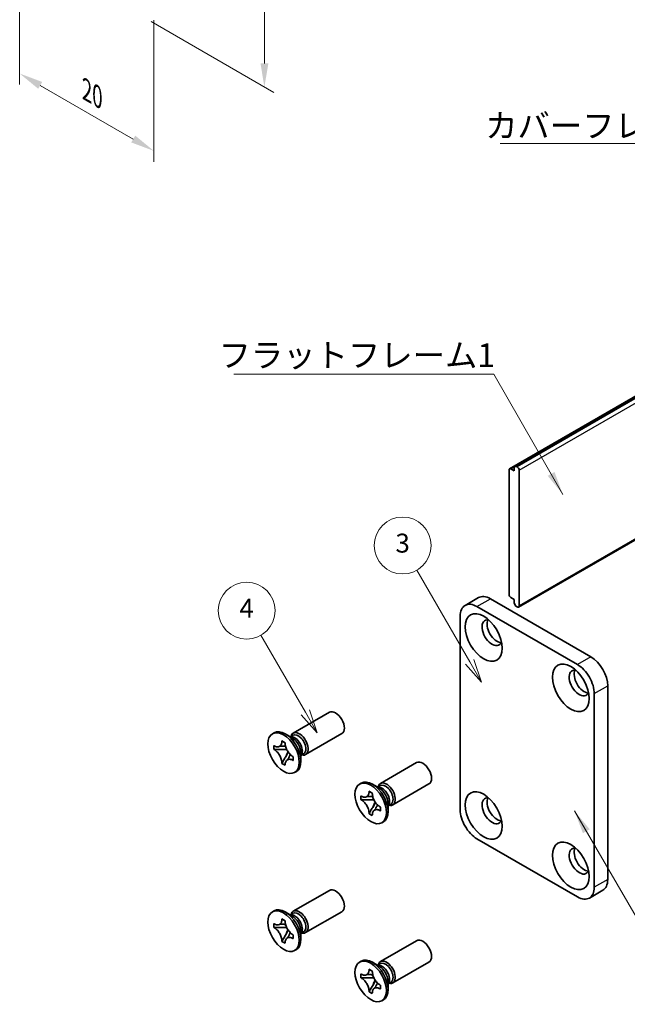
# Model space of a CAD drawing. Units: millimetres. Extents: x -50 to 7364, y -50 to 4998.
# Drawn here: x 69 to 134, y 4303 to 4406 of the extents above; entities that cross this region are included whole.
import ezdxf

# ---------------------------------------------------------------- set-up
doc = ezdxf.new("R2010")
doc.units = ezdxf.units.MM
doc.header["$LTSCALE"] = 2
doc.layers.get('Defpoints').update_dxf_attribs({"lineweight": 25})
for name, color, linetype, lineweight in [('Dimension (ISO)', 7, 'Continuous', 18), ('Symbol (ISO)', 7, 'Continuous', 18), ('Visible (ISO)', 7, 'Continuous', 35), ('Visible Narrow (ISO)', 7, 'Continuous', 25)]:
    doc.layers.add(name, color=color, linetype=linetype, lineweight=lineweight)
doc.layers.add('Symbol (TK)', color=100, linetype='Continuous', lineweight=18, true_color=0x00ff3f)
doc.styles.add('Note Text (TK)', font='txt')
doc.styles.add('Note Text (TK2)', font='txt')
doc.dimstyles.new('Default - Method 1b (TK)', dxfattribs={"dimscale": 2, "dimtxt": 2.5, "dimasz": 2.5, "dimexe": 1, "dimexo": 1.5, "dimgap": 1, "dimtad": 1, "dimtoh": 1, "dimrnd": 1e-08, "dimdsep": 46, "dimtxsty": 'Note Text (TK)', "dimcen": 0.09, "dimdle": 5, "dimclrd": 100, "dimclre": 100, "dimclrt": 7, "dimadec": 1, "dimazin": 1, "dimtfac": 1, "dimtmove": 0, "dimatfit": 3, "dimfxl": 0, "dimtolj": 1, "dimlwd": -1, "dimlwe": -1, "dimarcsym": 0})
doc.dimstyles.new('Default - Method 1b (TK)$7', dxfattribs={"dimscale": 2, "dimtxt": 2.5, "dimasz": 2.5, "dimexe": 1, "dimexo": 1.5, "dimgap": 1, "dimtad": 1, "dimtoh": 1, "dimrnd": 1e-08, "dimdsep": 46, "dimtxsty": 'Note Text (TK)', "dimcen": 0.09, "dimdle": 5, "dimclrd": 256, "dimclre": 100, "dimclrt": 7, "dimadec": 1, "dimazin": 1, "dimtfac": 1, "dimtmove": 0, "dimatfit": 3, "dimfxl": 0, "dimtolj": 1, "dimlwd": -1, "dimlwe": -1, "dimarcsym": 0})

# ---------------------------------------------------------------- blocks, each defined once
blk = doc.blocks.new('*D311')
at = {"layer": 'Defpoints', "color": 0, "transparency": 16777216}
for p in [(69.49, 4416.2), (83.64, 4408.03), (83.64, 4392.52)]:
    blk.add_point(p, dxfattribs=at)
at = {"layer": 'Dimension (ISO)', "color": 100, "transparency": 16777216}
for p, q in [((69.49, 4414.46), (69.49, 4399.53)), ((83.64, 4406.3), (83.64, 4391.36)), ((71.66, 4399.43), (81.47, 4393.77))]:
    blk.add_line(p, q, dxfattribs=at)
for points in [[(71.87, 4399.79), (71.45, 4399.07), (69.49, 4400.68)], [(81.68, 4394.13), (81.26, 4393.41), (83.64, 4392.52)]]:
    blk.add_solid(points, dxfattribs=at)
at = {"layer": 'Dimension (ISO)', "color": 7, "transparency": 16777216, "insert": (76.56, 4398.93), "char_height": 2.5, "attachment_point": 4, "rotation": 330, "style": 'Note Text (TK)'}
blk.add_mtext('\\A1;{\\Q-30.000;\\W0.816;\\H0.816x;20}', dxfattribs=at)
blk = doc.blocks.new('*D312')
at = {"layer": 'Defpoints', "color": 0, "transparency": 16777216}
for p in [(81.87, 4464.17), (81.87, 4407.01), (95.3, 4399.25)]:
    blk.add_point(p, dxfattribs=at)
at = {"layer": 'Dimension (ISO)', "color": 100, "transparency": 16777216}
for p, q in [((83.37, 4463.3), (96.3, 4455.83)), ((95.3, 4453.91), (95.3, 4401.75)), ((83.37, 4406.15), (96.3, 4398.68))]:
    blk.add_line(p, q, dxfattribs=at)
for points in [[(94.89, 4453.91), (95.72, 4453.91), (95.3, 4456.41)], [(94.89, 4401.75), (95.72, 4401.75), (95.3, 4399.25)]]:
    blk.add_solid(points, dxfattribs=at)
at = {"layer": 'Dimension (ISO)', "color": 7, "transparency": 16777216, "insert": (93.28, 4426.16), "char_height": 2.5, "attachment_point": 4, "rotation": 90, "style": 'Note Text (TK)'}
blk.add_mtext('\\A1;{\\Q30.000;\\W0.816;\\H0.816x;70}', dxfattribs=at)

msp = doc.modelspace()

# ---------------------------------------------------------------- linework, layer by layer
at = {"layer": 'Symbol (TK)', "color": 100, "true_color": 0x00ff40}
for p, q in [((116.9568, 4338.643), (111.3796, 4348.3031)), ((99.6205, 4333.3088), (94.926, 4341.4399)), ((116.9568, 4338.643), (118.2068, 4336.4779)), ((118.2068, 4336.4779), (117.3898, 4338.893)), ((116.5238, 4338.393), (118.2068, 4336.4779)), ((99.6205, 4333.3088), (100.8705, 4331.1437)), ((100.8705, 4331.1437), (100.0535, 4333.5588)), ((99.1875, 4333.0588), (100.8705, 4331.1437))]:
    msp.add_line(p, q, dxfattribs=at)
at = {"layer": 'Symbol (TK)'}
for centre in [(109.8796, 4350.9012), (93.426, 4344.0379)]:
    msp.add_circle(centre, 3, dxfattribs=at)
at = {"layer": 'Visible (ISO)'}
for p, q in [((121.1632, 4358.9901), (189.0454, 4398.1819)), ((121.8185, 4359.2839), (189.7008, 4398.4757)), ((121.6418, 4359.1818), (121.8185, 4359.2839)), ((121.96, 4359.2022), (121.8185, 4359.2839)), ((121.1114, 4358.8756), (121.1114, 4345.73)), ((121.6418, 4358.7736), (121.2882, 4358.9777)), ((121.6418, 4359.1818), (121.6418, 4358.7736)), ((122.1721, 4344.5461), (122.1721, 4358.8348)), ((122.11, 4344.4088), (141.3165, 4355.4976)), ((116.4673, 4344.5882), (117.8815, 4345.4047)), ((119.1315, 4345.2809), (129.7381, 4339.1572)), ((121.2882, 4345.4238), (121.6418, 4345.2197)), ((121.6418, 4345.2197), (121.6418, 4344.8115)), ((121.8185, 4344.5053), (121.6418, 4344.8115)), ((117.7173, 4344.4644), (128.3239, 4338.3407)), ((121.8185, 4344.5053), (121.96, 4344.4236)), ((115.9495, 4323.0314), (115.9495, 4343.4438)), ((131.5059, 4336.0953), (131.5059, 4315.6829)), ((130.0917, 4335.2788), (130.0917, 4314.8664)), ((98.3422, 4331.1051), (102.1615, 4333.3101)), ((96.3191, 4331.1494), (96.1423, 4331.0474)), ((97.1464, 4330.2553), (97.1464, 4330.2948)), ((97.1464, 4330.2948), (97.4882, 4330.0975)), ((97.1847, 4330.2717), (97.1464, 4330.2948)), ((98.2365, 4330.6044), (97.4941, 4331.0331)), ((98.1458, 4330.7306), (98.0185, 4330.7303)), ((98.0306, 4330.7303), (98.3073, 4330.8901)), ((99.6422, 4328.8534), (103.4615, 4331.0585)), ((96.292, 4329.4069), (96.292, 4329.8015)), ((96.292, 4329.8015), (96.3262, 4329.7818)), ((96.3695, 4329.4064), (96.292, 4329.4069)), ((96.3262, 4329.3871), (96.292, 4329.4069)), ((97.6507, 4329.3982), (97.0609, 4329.4019)), ((97.4882, 4330.0975), (97.4882, 4330.058)), ((97.5266, 4328.5953), (97.8182, 4329.108)), ((98.3084, 4328.6373), (98.3426, 4328.6176)), ((98.3426, 4328.2229), (98.3084, 4328.2427)), ((98.3426, 4328.2229), (98.3417, 4328.2677)), ((98.3426, 4328.6176), (98.3426, 4328.2229)), ((99.1558, 4329.0122), (99.1558, 4328.1549)), ((99.2197, 4328.8705), (99.1558, 4328.7605)), ((99.1618, 4328.7709), (99.4385, 4328.9307)), ((97.1464, 4327.927), (97.1847, 4327.9944)), ((97.1464, 4327.927), (97.1464, 4327.9664)), ((97.4882, 4327.7296), (97.1464, 4327.927)), ((97.4882, 4327.7691), (97.4882, 4327.7296)), ((98.6691, 4327.0791), (98.4923, 4326.9771)), ((107.5346, 4325.7979), (111.3539, 4328.0029)), ((105.5114, 4325.8422), (105.3347, 4325.7402)), ((106.3388, 4324.9481), (106.3388, 4324.9876)), ((106.3388, 4324.9876), (106.6806, 4324.7903)), ((106.3771, 4324.9645), (106.3388, 4324.9876)), ((107.4289, 4325.2972), (106.6864, 4325.7258)), ((107.3382, 4325.4234), (107.2109, 4325.423)), ((107.223, 4325.4231), (107.4997, 4325.5828)), ((108.8346, 4323.5462), (112.6539, 4325.7513)), ((105.4844, 4324.0996), (105.4844, 4324.4943)), ((105.4844, 4324.4943), (105.5185, 4324.4745)), ((105.5619, 4324.0991), (105.4844, 4324.0996)), ((105.5185, 4324.0799), (105.4844, 4324.0996)), ((106.8431, 4324.0909), (106.2533, 4324.0947)), ((106.6806, 4324.7903), (106.6806, 4324.7508)), ((106.719, 4323.2881), (107.0106, 4323.8008)), ((107.5008, 4323.3301), (107.535, 4323.3104)), ((107.535, 4322.9157), (107.5008, 4322.9355)), ((107.535, 4322.9157), (107.5341, 4322.9605)), ((107.535, 4323.3104), (107.535, 4322.9157)), ((108.3481, 4323.705), (108.3481, 4322.8477)), ((108.4121, 4323.5633), (108.3481, 4323.4533)), ((108.3542, 4323.4637), (108.6309, 4323.6235)), ((106.3388, 4322.6197), (106.3771, 4322.6871)), ((106.3388, 4322.6197), (106.3388, 4322.6592)), ((106.6806, 4322.4224), (106.3388, 4322.6197)), ((106.6806, 4322.4619), (106.6806, 4322.4224)), ((107.8614, 4321.7719), (107.6847, 4321.6698)), ((128.3239, 4313.8458), (117.7173, 4319.9695)), ((98.3422, 4312.3257), (102.1615, 4314.5307)), ((129.5739, 4313.722), (130.9881, 4314.5385)), ((96.3191, 4312.37), (96.1423, 4312.268)), ((97.1464, 4311.4759), (97.1464, 4311.5154)), ((97.1464, 4311.5154), (97.4882, 4311.3181)), ((97.1847, 4311.4923), (97.1464, 4311.5154)), ((98.2365, 4311.825), (97.4941, 4312.2536)), ((98.1458, 4311.9512), (98.0185, 4311.9508)), ((98.0306, 4311.9509), (98.3073, 4312.1106)), ((99.6422, 4310.074), (103.4615, 4312.2791)), ((96.292, 4310.6274), (96.292, 4311.0221)), ((96.292, 4311.0221), (96.3262, 4311.0024)), ((96.3695, 4310.6269), (96.292, 4310.6274)), ((96.3262, 4310.6077), (96.292, 4310.6274)), ((97.6507, 4310.6187), (97.0609, 4310.6225)), ((97.4882, 4311.3181), (97.4882, 4311.2786)), ((97.5266, 4309.8159), (97.8182, 4310.3286)), ((98.3084, 4309.8579), (98.3426, 4309.8382)), ((98.3426, 4309.4435), (98.3084, 4309.4633)), ((98.3426, 4309.4435), (98.3417, 4309.4883)), ((98.3426, 4309.8382), (98.3426, 4309.4435)), ((99.1558, 4310.2328), (99.1558, 4309.3755)), ((99.2197, 4310.0911), (99.1558, 4309.9811)), ((99.1618, 4309.9915), (99.4385, 4310.1513)), ((97.1464, 4309.1475), (97.1847, 4309.2149)), ((97.1464, 4309.1475), (97.1464, 4309.187)), ((97.4882, 4308.9502), (97.1464, 4309.1475)), ((97.4882, 4308.9897), (97.4882, 4308.9502)), ((107.5346, 4307.0184), (111.3539, 4309.2235)), ((98.6691, 4308.2997), (98.4923, 4308.1976)), ((105.5114, 4307.0628), (105.3347, 4306.9607)), ((107.4289, 4306.5177), (106.6864, 4306.9464)), ((107.3382, 4306.644), (107.2109, 4306.6436)), ((107.223, 4306.6436), (107.4997, 4306.8034)), ((108.8346, 4304.7668), (112.6539, 4306.9718)), ((105.4844, 4305.3202), (105.4844, 4305.7149)), ((105.4844, 4305.7149), (105.5185, 4305.6951)), ((105.5619, 4305.3197), (105.4844, 4305.3202)), ((105.5185, 4305.3005), (105.4844, 4305.3202)), ((106.8431, 4305.3115), (106.2533, 4305.3153)), ((106.3388, 4306.1687), (106.3388, 4306.2082)), ((106.3388, 4306.2082), (106.6806, 4306.0108)), ((106.3771, 4306.185), (106.3388, 4306.2082)), ((106.6806, 4306.0108), (106.6806, 4305.9714)), ((106.719, 4304.5087), (107.0106, 4305.0214)), ((107.5008, 4304.5507), (107.535, 4304.5309)), ((107.535, 4304.5309), (107.535, 4304.1363)), ((108.3481, 4304.9256), (108.3481, 4304.0683)), ((108.4121, 4304.7839), (108.3481, 4304.6738)), ((108.3542, 4304.6843), (108.6309, 4304.844)), ((106.3388, 4303.8403), (106.3771, 4303.9077)), ((106.3388, 4303.8403), (106.3388, 4303.8798)), ((106.6806, 4303.643), (106.3388, 4303.8403)), ((106.6806, 4303.6825), (106.6806, 4303.643)), ((107.535, 4304.1363), (107.5008, 4304.156)), ((107.535, 4304.1363), (107.5341, 4304.1811)), ((107.8614, 4302.9925), (107.6847, 4302.8904))]:
    msp.add_line(p, q, dxfattribs=at)
for centre, major_axis, start_param, end_param in [((121.2882, 4358.7736), (-0.125, 0.2165), 5.49778714, 7.06858347), ((121.96, 4358.9573), (0.15, -0.2598), 0.78539816, 2.35619449), ((117.7173, 4342.4232), (-1.25, 2.1651), 5.49778714, 7.06858347), ((119.1315, 4343.2397), (-1.25, 2.1651), 5.49778714, 6.28318531), ((121.2882, 4345.628), (-0.125, 0.2165), 0.78539816, 2.35619449), ((121.96, 4344.6686), (0.15, -0.2598), 5.49778714, 7.06858347), ((119.3083, 4341.7087), (-0.75, 1.299), 5.85801168, 9.84995159), ((119.8386, 4342.0149), (-0.75, 1.299), 0.36136712, 2.78022553), ((129.7381, 4337.116), (-1.25, 2.1651), 3.92699082, 5.49778714), ((128.5007, 4336.4015), (-0.75, 1.299), 5.85801168, 9.84995159), ((129.031, 4336.7077), (-0.75, 1.299), 0.36136712, 2.78022553), ((128.3239, 4336.2995), (1.25, -2.1651), 0.78539816, 2.35619449), ((102.8115, 4332.1843), (0.65, -1.1258), 0, 3.14159265), ((97.4941, 4329.1143), (1.175, -2.0352), 0, 3.14159265), ((98.9922, 4329.9793), (0.65, -1.1258), 5.76798147, 9.9399818), ((98.505, 4329.698), (-0.5656, 0.9797), 3.46127991, 5.96349805), ((98.2365, 4329.543), (0.65, -1.1258), 0.78539816, 2.35619449), ((98.8729, 4329.9104), (-0.5656, 0.9797), 3.92699082, 6.28318531), ((98.8729, 4329.9104), (0.5656, -0.9797), 0, 0.78539816), ((112.0039, 4326.8771), (0.65, -1.1258), 0, 3.14159265), ((106.6864, 4323.8071), (1.175, -2.0352), 0, 3.14159265), ((108.1846, 4324.672), (0.65, -1.1258), 5.76798147, 9.9399818), ((107.6974, 4324.3907), (-0.5656, 0.9797), 3.46127991, 5.96349805), ((107.4289, 4324.2357), (0.65, -1.1258), 0.78539816, 2.35619449), ((108.0653, 4324.6031), (-0.5656, 0.9797), 3.92699082, 6.28318531), ((108.0653, 4324.6031), (0.5656, -0.9797), 0, 0.78539816), ((119.3083, 4322.9293), (-0.75, 1.299), 5.85801168, 9.84995159), ((119.8386, 4323.2355), (-0.75, 1.299), 0.36136712, 2.78022553), ((117.7173, 4322.0108), (-1.25, 2.1651), 0.78539816, 2.35619449), ((128.5007, 4317.6221), (-0.75, 1.299), 5.85801168, 9.84995159), ((129.031, 4317.9283), (-0.75, 1.299), 0.36136712, 2.78022553), ((129.7381, 4316.7035), (1.25, -2.1651), 0, 0.78539816), ((102.8115, 4313.4049), (0.65, -1.1258), 0, 3.14159265), ((128.3239, 4315.887), (1.25, -2.1651), 5.49778714, 7.06858347), ((97.4941, 4310.3349), (1.175, -2.0352), 0, 3.14159265), ((98.9922, 4311.1998), (0.65, -1.1258), 5.76798147, 9.9399818), ((98.505, 4310.9185), (-0.5656, 0.9797), 3.46127991, 5.96349805), ((98.2365, 4310.7635), (0.65, -1.1258), 0.78539816, 2.35619449), ((98.8729, 4311.131), (-0.5656, 0.9797), 3.92699082, 6.28318531), ((98.8729, 4311.131), (0.5656, -0.9797), 0, 0.78539816), ((112.0039, 4308.0977), (0.65, -1.1258), 0, 3.14159265), ((106.6864, 4305.0276), (1.175, -2.0352), 0, 3.14159265), ((108.1846, 4305.8926), (0.65, -1.1258), 5.76798147, 9.9399818), ((107.6974, 4305.6113), (-0.5656, 0.9797), 3.46127991, 5.96349805), ((107.4289, 4305.4563), (0.65, -1.1258), 0.78539816, 2.35619449), ((108.0653, 4305.8237), (-0.5656, 0.9797), 3.92699082, 6.28318531), ((108.0653, 4305.8237), (0.5656, -0.9797), 0, 0.78539816)]:
    msp.add_ellipse(centre, major_axis=major_axis, ratio=0.57735027, start_param=start_param, end_param=end_param, dxfattribs=at)
for centre, major_axis in [((118.4244, 4341.1984), (-1.375, 2.3816)), ((127.6168, 4335.8912), (-1.375, 2.3816)), ((97.3173, 4329.0122), (-1.175, 2.0352)), ((106.5097, 4323.705), (-1.175, 2.0352)), ((118.4244, 4322.419), (-1.375, 2.3816)), ((127.6168, 4317.1118), (-1.375, 2.3816)), ((97.3173, 4310.2328), (-1.175, 2.0352)), ((106.5097, 4304.9256), (-1.175, 2.0352))]:
    msp.add_ellipse(centre, major_axis=major_axis, ratio=0.57735027, dxfattribs=at)
for points, knots in [([(97.1464, 4330.2553), (97.1464, 4330.1975), (97.1418, 4330.1425), (97.123, 4330.0362), (97.1083, 4329.9857), (97.0488, 4329.8464), (96.9892, 4329.7746), (96.8396, 4329.6839), (96.752, 4329.6644), (96.6019, 4329.6752), (96.5462, 4329.687), (96.4355, 4329.725), (96.3809, 4329.7502), (96.3262, 4329.7818)], [0, 0, 0, 0, 0.021240761, 0.021240761, 0.043759666, 0.043759666, 0.089837883, 0.089837883, 0.134642757, 0.134642757, 0.159351892, 0.159351892, 0.182574385, 0.182574385, 0.182574385, 0.182574385]), ([(97.1847, 4330.2717), (97.2193, 4330.2508), (97.2531, 4330.2304), (97.3427, 4330.1763), (97.3755, 4330.1566), (97.4464, 4330.1138), (97.4675, 4330.1011), (97.4882, 4330.0886)], [0, 0, 0, 0, 0.020958629, 0.020958629, 0.0406485238, 0.0406485238, 0.0501438453, 0.0501438453, 0.0501438453, 0.0501438453]), ([(96.3262, 4329.3871), (96.3762, 4329.3582), (96.4262, 4329.3241), (96.5276, 4329.2439), (96.5787, 4329.1974), (96.7291, 4329.0419), (96.8211, 4328.9198), (96.9745, 4328.6586), (97.0351, 4328.5224), (97.1008, 4328.3111), (97.1185, 4328.2367), (97.1409, 4328.0958), (97.1464, 4328.0296), (97.1464, 4327.9664)], [0, 0, 0, 0, 0.021240761, 0.021240761, 0.043759666, 0.043759666, 0.089837883, 0.089837883, 0.134642757, 0.134642757, 0.159351892, 0.159351892, 0.182574385, 0.182574385, 0.182574385, 0.182574385]), ([(96.3695, 4329.4064), (96.4394, 4329.4059), (96.5101, 4329.4041), (96.6933, 4329.4018), (96.7592, 4329.4016), (96.9289, 4329.402), (96.9931, 4329.4024), (97.0609, 4329.4019)], [0, 0, 0, 0, 0.020958629, 0.020958629, 0.0406485238, 0.0406485238, 0.0560542202, 0.0560542202, 0.0560542202, 0.0560542202]), ([(97.5327, 4329.7243), (97.5316, 4329.7243), (97.5305, 4329.7243), (97.4562, 4329.7255), (97.3829, 4329.7285), (97.2326, 4329.7344), (97.1538, 4329.7373), (97.0614, 4329.737), (97.0413, 4329.7367), (97.0072, 4329.7354), (96.9926, 4329.7347), (96.9599, 4329.7322), (96.9439, 4329.7303), (96.9217, 4329.727), (96.9146, 4329.7254), (96.9062, 4329.7234), (96.9039, 4329.7227), (96.9026, 4329.7223)], [0.0490183367, 0.0490183367, 0.0490183367, 0.0490183367, 0.049363259, 0.049363259, 0.0714449151, 0.0714449151, 0.0948923259, 0.0948923259, 0.1016437992, 0.1016437992, 0.1072882794, 0.1072882794, 0.1158645429, 0.1158645429, 0.1237486176, 0.1237486176, 0.1300123585, 0.1300123585, 0.1300123585, 0.1300123585]), ([(98.3084, 4328.6373), (98.2583, 4328.6662), (98.2084, 4328.7004), (98.107, 4328.7806), (98.0558, 4328.8271), (97.9055, 4328.9826), (97.8135, 4329.1046), (97.6601, 4329.3659), (97.5994, 4329.5021), (97.5337, 4329.7133), (97.5161, 4329.7878), (97.4936, 4329.9286), (97.4882, 4329.9948), (97.4882, 4330.058)], [0, 0, 0, 0, 0.021240761, 0.021240761, 0.043759666, 0.043759666, 0.089837883, 0.089837883, 0.134642757, 0.134642757, 0.159351892, 0.159351892, 0.182574385, 0.182574385, 0.182574385, 0.182574385]), ([(97.5266, 4328.5953), (97.4887, 4328.5286), (97.451, 4328.4644), (97.3637, 4328.3138), (97.3291, 4328.2531), (97.2454, 4328.1031), (97.2159, 4328.0492), (97.1847, 4327.9944)], [0, 0, 0, 0, 0.0230202659, 0.0230202659, 0.0476056818, 0.0476056818, 0.0699426258, 0.0699426258, 0.0699426258, 0.0699426258]), ([(97.4882, 4327.7691), (97.4882, 4327.8942), (97.5096, 4328.0056), (97.5934, 4328.1895), (97.6555, 4328.2596), (97.8089, 4328.345), (97.8976, 4328.3615), (98.0944, 4328.3418), (98.2009, 4328.3048), (98.3084, 4328.2427)], [0, 0, 0, 0, 0.045949739, 0.045949739, 0.092458485, 0.092458485, 0.137171149, 0.137171149, 0.182796113, 0.182796113, 0.182796113, 0.182796113]), ([(97.7248, 4328.298), (97.7253, 4328.2984), (97.7258, 4328.2989), (97.7286, 4328.3016), (97.7319, 4328.3049), (97.7412, 4328.3156), (97.7467, 4328.3224), (97.7628, 4328.3437), (97.7746, 4328.3606), (97.7985, 4328.3977), (97.8104, 4328.4171), (97.8382, 4328.4644), (97.8543, 4328.4932), (97.8974, 4328.5721), (97.9244, 4328.6236), (97.9809, 4328.7308), (98.0105, 4328.7876), (98.0413, 4328.8431)], [0.0167771017, 0.0167771017, 0.0167771017, 0.0167771017, 0.0194586678, 0.0194586678, 0.0273087232, 0.0273087232, 0.033966437, 0.033966437, 0.0430555981, 0.0430555981, 0.0508832806, 0.0508832806, 0.0611825852, 0.0611825852, 0.0787216521, 0.0787216521, 0.0978042835, 0.0978042835, 0.0978042835, 0.0978042835]), ([(98.3349, 4328.622), (98.3355, 4328.5924), (98.336, 4328.5621), (98.3377, 4328.4767), (98.3384, 4328.4363), (98.3403, 4328.3385), (98.341, 4328.3041), (98.3417, 4328.2677)], [0.0077548578, 0.0077548578, 0.0077548578, 0.0077548578, 0.0230202659, 0.0230202659, 0.0476056818, 0.0476056818, 0.0699426258, 0.0699426258, 0.0699426258, 0.0699426258]), ([(106.3388, 4324.9481), (106.3388, 4324.8903), (106.3342, 4324.8353), (106.3154, 4324.729), (106.3007, 4324.6784), (106.2412, 4324.5392), (106.1816, 4324.4674), (106.032, 4324.3766), (105.9444, 4324.3572), (105.7943, 4324.3679), (105.7386, 4324.3797), (105.6279, 4324.4177), (105.5733, 4324.4429), (105.5185, 4324.4745)], [0, 0, 0, 0, 0.021240761, 0.021240761, 0.043759666, 0.043759666, 0.089837883, 0.089837883, 0.134642757, 0.134642757, 0.159351892, 0.159351892, 0.182574385, 0.182574385, 0.182574385, 0.182574385]), ([(105.5185, 4324.0799), (105.5686, 4324.051), (105.6186, 4324.0169), (105.72, 4323.9366), (105.7711, 4323.8901), (105.9214, 4323.7346), (106.0135, 4323.6126), (106.1668, 4323.3514), (106.2275, 4323.2152), (106.2932, 4323.0039), (106.3109, 4322.9294), (106.3333, 4322.7886), (106.3388, 4322.7224), (106.3388, 4322.6592)], [0, 0, 0, 0, 0.021240761, 0.021240761, 0.043759666, 0.043759666, 0.089837883, 0.089837883, 0.134642757, 0.134642757, 0.159351892, 0.159351892, 0.182574385, 0.182574385, 0.182574385, 0.182574385]), ([(105.5619, 4324.0991), (105.6317, 4324.0987), (105.7025, 4324.0969), (105.8857, 4324.0946), (105.9516, 4324.0944), (106.1213, 4324.0948), (106.1855, 4324.0951), (106.2533, 4324.0947)], [0, 0, 0, 0, 0.020958629, 0.020958629, 0.0406485238, 0.0406485238, 0.0560542202, 0.0560542202, 0.0560542202, 0.0560542202]), ([(106.7251, 4324.4171), (106.724, 4324.4171), (106.7228, 4324.4171), (106.6486, 4324.4183), (106.5753, 4324.4213), (106.425, 4324.4271), (106.3462, 4324.4301), (106.2538, 4324.4298), (106.2337, 4324.4294), (106.1996, 4324.4282), (106.185, 4324.4274), (106.1523, 4324.425), (106.1362, 4324.4231), (106.1141, 4324.4197), (106.107, 4324.4182), (106.0986, 4324.4162), (106.0963, 4324.4155), (106.095, 4324.4151)], [0.0490183367, 0.0490183367, 0.0490183367, 0.0490183367, 0.049363259, 0.049363259, 0.0714449151, 0.0714449151, 0.0948923259, 0.0948923259, 0.1016437992, 0.1016437992, 0.1072882794, 0.1072882794, 0.1158645429, 0.1158645429, 0.1237486176, 0.1237486176, 0.1300123585, 0.1300123585, 0.1300123585, 0.1300123585]), ([(106.3771, 4324.9645), (106.4117, 4324.9436), (106.4455, 4324.9232), (106.5351, 4324.8691), (106.5679, 4324.8493), (106.6387, 4324.8066), (106.6599, 4324.7939), (106.6806, 4324.7814)], [0, 0, 0, 0, 0.020958629, 0.020958629, 0.0406485238, 0.0406485238, 0.0501438453, 0.0501438453, 0.0501438453, 0.0501438453]), ([(107.5008, 4323.3301), (107.4507, 4323.359), (107.4008, 4323.3931), (107.2993, 4323.4734), (107.2482, 4323.5199), (107.0979, 4323.6754), (107.0058, 4323.7974), (106.8525, 4324.0586), (106.7918, 4324.1948), (106.7261, 4324.4061), (106.7085, 4324.4806), (106.686, 4324.6214), (106.6806, 4324.6876), (106.6806, 4324.7508)], [0, 0, 0, 0, 0.021240761, 0.021240761, 0.043759666, 0.043759666, 0.089837883, 0.089837883, 0.134642757, 0.134642757, 0.159351892, 0.159351892, 0.182574385, 0.182574385, 0.182574385, 0.182574385]), ([(106.719, 4323.2881), (106.681, 4323.2214), (106.6434, 4323.1572), (106.5561, 4323.0065), (106.5215, 4322.9459), (106.4378, 4322.7959), (106.4083, 4322.7419), (106.3771, 4322.6871)], [0, 0, 0, 0, 0.0230202659, 0.0230202659, 0.0476056818, 0.0476056818, 0.0699426258, 0.0699426258, 0.0699426258, 0.0699426258]), ([(106.6806, 4322.4619), (106.6806, 4322.5869), (106.702, 4322.6984), (106.7858, 4322.8823), (106.8479, 4322.9524), (107.0013, 4323.0378), (107.09, 4323.0543), (107.2868, 4323.0346), (107.3933, 4322.9975), (107.5008, 4322.9355)], [0, 0, 0, 0, 0.045949739, 0.045949739, 0.092458485, 0.092458485, 0.137171149, 0.137171149, 0.182796113, 0.182796113, 0.182796113, 0.182796113]), ([(106.9172, 4322.9908), (106.9176, 4322.9912), (106.9182, 4322.9917), (106.9209, 4322.9944), (106.9243, 4322.9977), (106.9335, 4323.0084), (106.9391, 4323.0152), (106.9551, 4323.0364), (106.967, 4323.0534), (106.9909, 4323.0904), (107.0028, 4323.1099), (107.0306, 4323.1572), (107.0467, 4323.186), (107.0898, 4323.2649), (107.1168, 4323.3164), (107.1733, 4323.4236), (107.2029, 4323.4803), (107.2337, 4323.5359)], [0.0167771017, 0.0167771017, 0.0167771017, 0.0167771017, 0.0194586678, 0.0194586678, 0.0273087232, 0.0273087232, 0.033966437, 0.033966437, 0.0430555981, 0.0430555981, 0.0508832806, 0.0508832806, 0.0611825852, 0.0611825852, 0.0787216521, 0.0787216521, 0.0978042835, 0.0978042835, 0.0978042835, 0.0978042835]), ([(107.5273, 4323.3148), (107.5279, 4323.2852), (107.5284, 4323.2548), (107.5301, 4323.1695), (107.5308, 4323.129), (107.5327, 4323.0313), (107.5334, 4322.9969), (107.5341, 4322.9605)], [0.0077548578, 0.0077548578, 0.0077548578, 0.0077548578, 0.0230202659, 0.0230202659, 0.0476056818, 0.0476056818, 0.0699426258, 0.0699426258, 0.0699426258, 0.0699426258]), ([(97.1464, 4311.4759), (97.1464, 4311.4181), (97.1418, 4311.3631), (97.123, 4311.2568), (97.1083, 4311.2062), (97.0488, 4311.067), (96.9892, 4310.9952), (96.8396, 4310.9044), (96.752, 4310.885), (96.6019, 4310.8957), (96.5462, 4310.9076), (96.4355, 4310.9456), (96.3809, 4310.9708), (96.3262, 4311.0024)], [0, 0, 0, 0, 0.021240761, 0.021240761, 0.043759666, 0.043759666, 0.089837883, 0.089837883, 0.134642757, 0.134642757, 0.159351892, 0.159351892, 0.182574385, 0.182574385, 0.182574385, 0.182574385]), ([(97.1847, 4311.4923), (97.2193, 4311.4714), (97.2531, 4311.451), (97.3427, 4311.3969), (97.3755, 4311.3771), (97.4464, 4311.3344), (97.4675, 4311.3217), (97.4882, 4311.3092)], [0, 0, 0, 0, 0.020958629, 0.020958629, 0.0406485238, 0.0406485238, 0.0501438453, 0.0501438453, 0.0501438453, 0.0501438453]), ([(96.3262, 4310.6077), (96.3762, 4310.5788), (96.4262, 4310.5447), (96.5276, 4310.4644), (96.5787, 4310.4179), (96.7291, 4310.2624), (96.8211, 4310.1404), (96.9745, 4309.8792), (97.0351, 4309.743), (97.1008, 4309.5317), (97.1185, 4309.4572), (97.1409, 4309.3164), (97.1464, 4309.2502), (97.1464, 4309.187)], [0, 0, 0, 0, 0.021240761, 0.021240761, 0.043759666, 0.043759666, 0.089837883, 0.089837883, 0.134642757, 0.134642757, 0.159351892, 0.159351892, 0.182574385, 0.182574385, 0.182574385, 0.182574385]), ([(96.3695, 4310.6269), (96.4394, 4310.6265), (96.5101, 4310.6247), (96.6933, 4310.6224), (96.7592, 4310.6222), (96.9289, 4310.6226), (96.9931, 4310.623), (97.0609, 4310.6225)], [0, 0, 0, 0, 0.020958629, 0.020958629, 0.0406485238, 0.0406485238, 0.0560542202, 0.0560542202, 0.0560542202, 0.0560542202]), ([(97.5327, 4310.9449), (97.5316, 4310.9449), (97.5305, 4310.9449), (97.4562, 4310.9461), (97.3829, 4310.9491), (97.2326, 4310.9549), (97.1538, 4310.9579), (97.0614, 4310.9576), (97.0413, 4310.9572), (97.0072, 4310.956), (96.9926, 4310.9552), (96.9599, 4310.9528), (96.9439, 4310.9509), (96.9217, 4310.9475), (96.9146, 4310.946), (96.9062, 4310.944), (96.9039, 4310.9433), (96.9026, 4310.9429)], [0.0490183367, 0.0490183367, 0.0490183367, 0.0490183367, 0.049363259, 0.049363259, 0.0714449151, 0.0714449151, 0.0948923259, 0.0948923259, 0.1016437992, 0.1016437992, 0.1072882794, 0.1072882794, 0.1158645429, 0.1158645429, 0.1237486176, 0.1237486176, 0.1300123585, 0.1300123585, 0.1300123585, 0.1300123585]), ([(98.3084, 4309.8579), (98.2583, 4309.8868), (98.2084, 4309.9209), (98.107, 4310.0012), (98.0558, 4310.0477), (97.9055, 4310.2032), (97.8135, 4310.3252), (97.6601, 4310.5864), (97.5994, 4310.7227), (97.5337, 4310.9339), (97.5161, 4311.0084), (97.4936, 4311.1492), (97.4882, 4311.2154), (97.4882, 4311.2786)], [0, 0, 0, 0, 0.021240761, 0.021240761, 0.043759666, 0.043759666, 0.089837883, 0.089837883, 0.134642757, 0.134642757, 0.159351892, 0.159351892, 0.182574385, 0.182574385, 0.182574385, 0.182574385]), ([(97.5266, 4309.8159), (97.4887, 4309.7492), (97.451, 4309.685), (97.3637, 4309.5343), (97.3291, 4309.4737), (97.2454, 4309.3237), (97.2159, 4309.2697), (97.1847, 4309.2149)], [0, 0, 0, 0, 0.0230202659, 0.0230202659, 0.0476056818, 0.0476056818, 0.0699426258, 0.0699426258, 0.0699426258, 0.0699426258]), ([(97.4882, 4308.9897), (97.4882, 4309.1147), (97.5096, 4309.2262), (97.5934, 4309.4101), (97.6555, 4309.4802), (97.8089, 4309.5656), (97.8976, 4309.5821), (98.0944, 4309.5624), (98.2009, 4309.5253), (98.3084, 4309.4633)], [0, 0, 0, 0, 0.045949739, 0.045949739, 0.092458485, 0.092458485, 0.137171149, 0.137171149, 0.182796113, 0.182796113, 0.182796113, 0.182796113]), ([(97.7248, 4309.5186), (97.7253, 4309.519), (97.7258, 4309.5195), (97.7286, 4309.5222), (97.7319, 4309.5255), (97.7412, 4309.5362), (97.7467, 4309.543), (97.7628, 4309.5642), (97.7746, 4309.5812), (97.7985, 4309.6182), (97.8104, 4309.6377), (97.8382, 4309.685), (97.8543, 4309.7138), (97.8974, 4309.7927), (97.9244, 4309.8442), (97.9809, 4309.9514), (98.0105, 4310.0081), (98.0413, 4310.0637)], [0.0167771017, 0.0167771017, 0.0167771017, 0.0167771017, 0.0194586678, 0.0194586678, 0.0273087232, 0.0273087232, 0.033966437, 0.033966437, 0.0430555981, 0.0430555981, 0.0508832806, 0.0508832806, 0.0611825852, 0.0611825852, 0.0787216521, 0.0787216521, 0.0978042835, 0.0978042835, 0.0978042835, 0.0978042835]), ([(98.3349, 4309.8426), (98.3355, 4309.813), (98.336, 4309.7826), (98.3377, 4309.6973), (98.3384, 4309.6569), (98.3403, 4309.5591), (98.341, 4309.5247), (98.3417, 4309.4883)], [0.0077548578, 0.0077548578, 0.0077548578, 0.0077548578, 0.0230202659, 0.0230202659, 0.0476056818, 0.0476056818, 0.0699426258, 0.0699426258, 0.0699426258, 0.0699426258]), ([(106.3388, 4306.1687), (106.3388, 4306.1109), (106.3342, 4306.0558), (106.3154, 4305.9496), (106.3007, 4305.899), (106.2412, 4305.7598), (106.1816, 4305.6879), (106.032, 4305.5972), (105.9444, 4305.5778), (105.7943, 4305.5885), (105.7386, 4305.6003), (105.6279, 4305.6383), (105.5733, 4305.6635), (105.5185, 4305.6951)], [0, 0, 0, 0, 0.021240761, 0.021240761, 0.043759666, 0.043759666, 0.089837883, 0.089837883, 0.134642757, 0.134642757, 0.159351892, 0.159351892, 0.182574385, 0.182574385, 0.182574385, 0.182574385]), ([(105.5185, 4305.3005), (105.5686, 4305.2716), (105.6186, 4305.2374), (105.72, 4305.1572), (105.7711, 4305.1107), (105.9214, 4304.9552), (106.0135, 4304.8332), (106.1668, 4304.572), (106.2275, 4304.4357), (106.2932, 4304.2245), (106.3109, 4304.15), (106.3333, 4304.0092), (106.3388, 4303.943), (106.3388, 4303.8798)], [0, 0, 0, 0, 0.021240761, 0.021240761, 0.043759666, 0.043759666, 0.089837883, 0.089837883, 0.134642757, 0.134642757, 0.159351892, 0.159351892, 0.182574385, 0.182574385, 0.182574385, 0.182574385]), ([(105.5619, 4305.3197), (105.6317, 4305.3193), (105.7025, 4305.3175), (105.8857, 4305.3151), (105.9516, 4305.315), (106.1213, 4305.3154), (106.1855, 4305.3157), (106.2533, 4305.3153)], [0, 0, 0, 0, 0.020958629, 0.020958629, 0.0406485238, 0.0406485238, 0.0560542202, 0.0560542202, 0.0560542202, 0.0560542202]), ([(106.7251, 4305.6376), (106.724, 4305.6377), (106.7228, 4305.6377), (106.6486, 4305.6388), (106.5753, 4305.6419), (106.425, 4305.6477), (106.3462, 4305.6507), (106.2538, 4305.6504), (106.2337, 4305.65), (106.1996, 4305.6488), (106.185, 4305.648), (106.1523, 4305.6456), (106.1362, 4305.6437), (106.1141, 4305.6403), (106.107, 4305.6388), (106.0986, 4305.6367), (106.0963, 4305.6361), (106.095, 4305.6356)], [0.0490183367, 0.0490183367, 0.0490183367, 0.0490183367, 0.049363259, 0.049363259, 0.0714449151, 0.0714449151, 0.0948923259, 0.0948923259, 0.1016437992, 0.1016437992, 0.1072882794, 0.1072882794, 0.1158645429, 0.1158645429, 0.1237486176, 0.1237486176, 0.1300123585, 0.1300123585, 0.1300123585, 0.1300123585]), ([(106.3771, 4306.185), (106.4117, 4306.1642), (106.4455, 4306.1438), (106.5351, 4306.0897), (106.5679, 4306.0699), (106.6387, 4306.0272), (106.6599, 4306.0144), (106.6806, 4306.002)], [0, 0, 0, 0, 0.020958629, 0.020958629, 0.0406485238, 0.0406485238, 0.0501438453, 0.0501438453, 0.0501438453, 0.0501438453]), ([(107.5008, 4304.5507), (107.4507, 4304.5796), (107.4008, 4304.6137), (107.2993, 4304.6939), (107.2482, 4304.7404), (107.0979, 4304.896), (107.0058, 4305.018), (106.8525, 4305.2792), (106.7918, 4305.4154), (106.7261, 4305.6267), (106.7085, 4305.7011), (106.686, 4305.842), (106.6806, 4305.9082), (106.6806, 4305.9714)], [0, 0, 0, 0, 0.021240761, 0.021240761, 0.043759666, 0.043759666, 0.089837883, 0.089837883, 0.134642757, 0.134642757, 0.159351892, 0.159351892, 0.182574385, 0.182574385, 0.182574385, 0.182574385]), ([(106.719, 4304.5087), (106.681, 4304.442), (106.6434, 4304.3778), (106.5561, 4304.2271), (106.5215, 4304.1664), (106.4378, 4304.0165), (106.4083, 4303.9625), (106.3771, 4303.9077)], [0, 0, 0, 0, 0.0230202659, 0.0230202659, 0.0476056818, 0.0476056818, 0.0699426258, 0.0699426258, 0.0699426258, 0.0699426258]), ([(106.6806, 4303.6825), (106.6806, 4303.8075), (106.702, 4303.919), (106.7858, 4304.1028), (106.8479, 4304.1729), (107.0013, 4304.2583), (107.09, 4304.2748), (107.2868, 4304.2552), (107.3933, 4304.2181), (107.5008, 4304.156)], [0, 0, 0, 0, 0.045949739, 0.045949739, 0.092458485, 0.092458485, 0.137171149, 0.137171149, 0.182796113, 0.182796113, 0.182796113, 0.182796113]), ([(106.9172, 4304.2114), (106.9176, 4304.2118), (106.9182, 4304.2123), (106.9209, 4304.2149), (106.9243, 4304.2183), (106.9335, 4304.229), (106.9391, 4304.2357), (106.9551, 4304.257), (106.967, 4304.274), (106.9909, 4304.311), (107.0028, 4304.3305), (107.0306, 4304.3778), (107.0467, 4304.4065), (107.0898, 4304.4855), (107.1168, 4304.537), (107.1733, 4304.6442), (107.2029, 4304.7009), (107.2337, 4304.7565)], [0.0167771017, 0.0167771017, 0.0167771017, 0.0167771017, 0.0194586678, 0.0194586678, 0.0273087232, 0.0273087232, 0.033966437, 0.033966437, 0.0430555981, 0.0430555981, 0.0508832806, 0.0508832806, 0.0611825852, 0.0611825852, 0.0787216521, 0.0787216521, 0.0978042835, 0.0978042835, 0.0978042835, 0.0978042835]), ([(107.5273, 4304.5354), (107.5279, 4304.5057), (107.5284, 4304.4754), (107.5301, 4304.3901), (107.5308, 4304.3496), (107.5327, 4304.2519), (107.5334, 4304.2175), (107.5341, 4304.1811)], [0.0077548578, 0.0077548578, 0.0077548578, 0.0077548578, 0.0230202659, 0.0230202659, 0.0476056818, 0.0476056818, 0.0699426258, 0.0699426258, 0.0699426258, 0.0699426258])]:
    msp.add_open_spline(points, degree=3, knots=knots, dxfattribs=at)
at = {"layer": 'Visible Narrow (ISO)'}
for p, q in [((189.8422, 4398.394), (121.96, 4359.2022)), ((122.1721, 4358.8348), (190.0543, 4398.0266)), ((121.2882, 4358.9777), (121.6418, 4359.1818)), ((141.2286, 4355.5484), (122.1721, 4344.5461)), ((117.7173, 4344.4644), (119.1315, 4345.2809)), ((129.7381, 4339.1572), (128.3239, 4338.3407)), ((130.0917, 4335.2788), (131.5059, 4336.0953)), ((131.5059, 4315.6829), (130.0917, 4314.8664))]:
    msp.add_line(p, q, dxfattribs=at)
for points in [[(97.1847, 4330.2717), (97.1719, 4330.2681), (97.1592, 4330.2627), (97.1464, 4330.2553)], [(96.3695, 4329.4064), (96.3534, 4329.4009), (96.3389, 4329.3945), (96.3262, 4329.3871)], [(98.3084, 4328.2427), (98.3212, 4328.2501), (98.3322, 4328.2584), (98.3417, 4328.2677)], [(97.1464, 4327.9664), (97.1592, 4327.9738), (97.1719, 4327.9832), (97.1847, 4327.9944)], [(105.5619, 4324.0991), (105.5458, 4324.0937), (105.5313, 4324.0873), (105.5185, 4324.0799)], [(106.3771, 4324.9645), (106.3643, 4324.9609), (106.3516, 4324.9555), (106.3388, 4324.9481)], [(107.5008, 4322.9355), (107.5136, 4322.9428), (107.5246, 4322.9512), (107.5341, 4322.9605)], [(106.3388, 4322.6592), (106.3516, 4322.6666), (106.3643, 4322.6759), (106.3771, 4322.6871)], [(97.1847, 4311.4923), (97.1719, 4311.4887), (97.1592, 4311.4833), (97.1464, 4311.4759)], [(96.3695, 4310.6269), (96.3534, 4310.6215), (96.3389, 4310.6151), (96.3262, 4310.6077)], [(98.3084, 4309.4633), (98.3212, 4309.4706), (98.3322, 4309.479), (98.3417, 4309.4883)], [(97.1464, 4309.187), (97.1592, 4309.1944), (97.1719, 4309.2038), (97.1847, 4309.2149)], [(105.5619, 4305.3197), (105.5458, 4305.3142), (105.5313, 4305.3079), (105.5185, 4305.3005)], [(106.3771, 4306.185), (106.3643, 4306.1815), (106.3516, 4306.1761), (106.3388, 4306.1687)], [(106.3388, 4303.8798), (106.3516, 4303.8872), (106.3643, 4303.8965), (106.3771, 4303.9077)], [(107.5008, 4304.156), (107.5136, 4304.1634), (107.5246, 4304.1718), (107.5341, 4304.1811)]]:
    msp.add_open_spline(points, degree=3, dxfattribs=at)
for points, knots in [([(97.6746, 4329.3491), (97.604, 4329.3501), (97.5267, 4329.355), (97.3516, 4329.37), (97.2527, 4329.3809), (97.1228, 4329.3952), (97.0918, 4329.3986), (97.0609, 4329.4019)], [-0.0472501129, -0.0472501129, -0.0472501129, -0.0472501129, -0.032634233, -0.032634233, -0.0156455967, -0.0156455967, -0.0103227445, -0.0103227445, -0.0103227445, -0.0103227445]), ([(97.5266, 4328.5953), (97.5391, 4328.6237), (97.5517, 4328.6523), (97.6043, 4328.772), (97.6443, 4328.8631), (97.7188, 4329.0222), (97.7533, 4329.0916), (97.7877, 4329.1533)], [0.0103227445, 0.0103227445, 0.0103227445, 0.0103227445, 0.0156455967, 0.0156455967, 0.032634233, 0.032634233, 0.0472501129, 0.0472501129, 0.0472501129, 0.0472501129]), ([(106.867, 4324.0419), (106.7964, 4324.0429), (106.7191, 4324.0478), (106.544, 4324.0628), (106.4451, 4324.0737), (106.3151, 4324.088), (106.2841, 4324.0914), (106.2533, 4324.0947)], [-0.0472501129, -0.0472501129, -0.0472501129, -0.0472501129, -0.032634233, -0.032634233, -0.0156455967, -0.0156455967, -0.0103227445, -0.0103227445, -0.0103227445, -0.0103227445]), ([(106.719, 4323.2881), (106.7315, 4323.3165), (106.7441, 4323.345), (106.7967, 4323.4647), (106.8367, 4323.5559), (106.9112, 4323.715), (106.9456, 4323.7844), (106.9801, 4323.846)], [0.0103227445, 0.0103227445, 0.0103227445, 0.0103227445, 0.0156455967, 0.0156455967, 0.032634233, 0.032634233, 0.0472501129, 0.0472501129, 0.0472501129, 0.0472501129]), ([(97.6746, 4310.5697), (97.604, 4310.5707), (97.5267, 4310.5756), (97.3516, 4310.5906), (97.2527, 4310.6015), (97.1228, 4310.6158), (97.0918, 4310.6192), (97.0609, 4310.6225)], [-0.0472501129, -0.0472501129, -0.0472501129, -0.0472501129, -0.032634233, -0.032634233, -0.0156455967, -0.0156455967, -0.0103227445, -0.0103227445, -0.0103227445, -0.0103227445]), ([(97.5266, 4309.8159), (97.5391, 4309.8443), (97.5517, 4309.8729), (97.6043, 4309.9925), (97.6443, 4310.0837), (97.7188, 4310.2428), (97.7533, 4310.3122), (97.7877, 4310.3738)], [0.0103227445, 0.0103227445, 0.0103227445, 0.0103227445, 0.0156455967, 0.0156455967, 0.032634233, 0.032634233, 0.0472501129, 0.0472501129, 0.0472501129, 0.0472501129]), ([(106.867, 4305.2625), (106.7964, 4305.2635), (106.7191, 4305.2683), (106.544, 4305.2834), (106.4451, 4305.2943), (106.3151, 4305.3086), (106.2841, 4305.312), (106.2533, 4305.3153)], [-0.0472501129, -0.0472501129, -0.0472501129, -0.0472501129, -0.032634233, -0.032634233, -0.0156455967, -0.0156455967, -0.0103227445, -0.0103227445, -0.0103227445, -0.0103227445]), ([(106.719, 4304.5087), (106.7315, 4304.5371), (106.7441, 4304.5656), (106.7967, 4304.6853), (106.8367, 4304.7765), (106.9112, 4304.9355), (106.9456, 4305.0049), (106.9801, 4305.0666)], [0.0103227445, 0.0103227445, 0.0103227445, 0.0103227445, 0.0156455967, 0.0156455967, 0.032634233, 0.032634233, 0.0472501129, 0.0472501129, 0.0472501129, 0.0472501129])]:
    msp.add_open_spline(points, degree=3, knots=knots, dxfattribs=at)

# ---------------------------------------------------------------- texts
at = {"layer": 'Symbol (ISO)', "color": 7, "char_height": 2.5, "attachment_point": 1, "line_spacing_factor": 1.5, "style": 'Note Text (TK)'}
for s, insert, width in [('{\\fＭＳ Ｐゴシック|b0|i0;カバーフレーム1}', (118.5804, 4396.4242), 25.745614), ('{\\fＭＳ Ｐゴシック|b0|i0;フラットフレーム1}', (90.4688, 4372.2208), 26.535089)]:
    msp.add_mtext(s, dxfattribs=dict(at, insert=insert, width=width))
at = {"layer": 'Symbol (TK)', "color": 7, "char_height": 2, "attachment_point": 5, "style": 'Note Text (TK2)'}
for s, insert in [('3', (109.8796, 4350.8953)), ('4', (93.426, 4344.0204))]:
    msp.add_mtext(s, dxfattribs=dict(at, insert=insert))

# ---------------------------------------------------------------- dimensions: what is measured, and where the dimension line sits
at = {"layer": 'Dimension (ISO)', "color": 100, "true_color": 0x00ff3f}
for base, p1, p2, angle, text, picture, middle in [((95.3044, 4399.2547), (81.8693, 4464.1662), (81.8693, 4407.0114), 90, '{\\Q30.000;\\W0.816;\\H0.816x;<>}', '*D312', (95.3044, 4427.8321)), ((83.6371, 4392.5186), (69.495, 4416.197), (83.6371, 4408.032), 150, '{\\Q-30.000;\\W0.816;\\H0.816x;<>}', '*D311', (76.566, 4396.6011))]:
    dim = msp.add_linear_dim(base=base, p1=p1, p2=p2, angle=angle, text=text, dimstyle='Default - Method 1b (TK)', override={"dimscale": 0, "dimgap": 1, "dimtoh": 0, "dimdec": 2, "dimlfac": 1.224745, "dimtol": 0, "dimlim": 0, "dimtp": 0, "dimtm": 0, "dimtdec": 2, "dimtofl": 0, "dimatfit": 1}, dxfattribs=at)
    dim.commit()
    dim.dimension.update_dxf_attribs({"geometry": picture, "text_midpoint": middle, "dimtype": 160})

# ---------------------------------------------------------------- leaders
at = {"layer": 'Symbol (ISO)', "color": 100, "true_color": 0x00ff40, "annotation_type": 0, "has_hookline": 1}
for points, hookline_direction, text_width in [([(160.9839, 4368.5686), (146.826, 4393.3105), (144.326, 4393.3105)], 1, 24.1619), ([(126.7792, 4356.2863), (119.5039, 4368.9776), (117.0039, 4368.9776)], 1, 24.9148), ([(127.9912, 4322.9318), (137.4329, 4306.6747), (139.9329, 4306.6747)], 0, 8.2813)]:
    msp.add_leader(points, dimstyle='Default - Method 1b (TK)$7', override={"dimscale": 0, "dimgap": 0, "dimtad": 1}, dxfattribs=dict(at, hookline_direction=hookline_direction, text_width=text_width))

doc.saveas('drawing.dxf')
